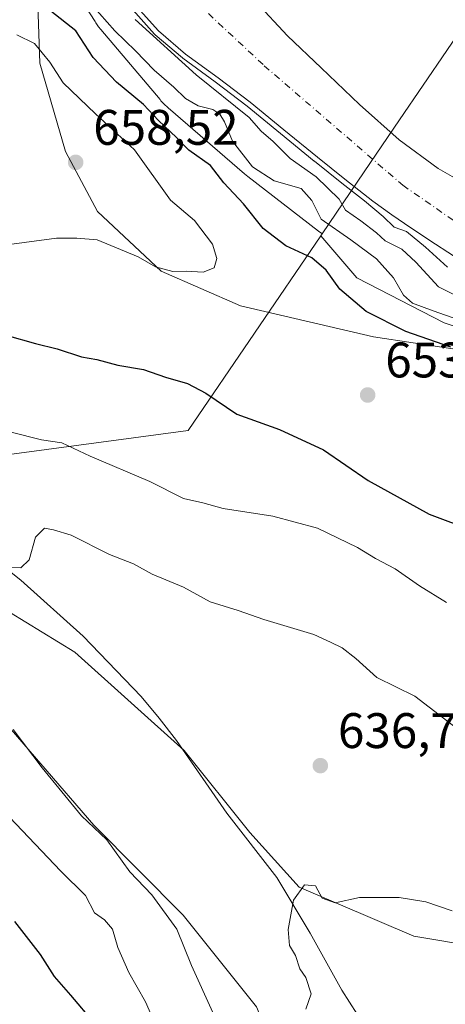
# Model space of a CAD drawing. Units: metres. Extents: x 630974 to 634422, y 4748187 to 4750566.
# Drawn here: x 632349 to 632435, y 4749945 to 4750142 of the extents above; entities that cross this region are included whole.
import ezdxf

# ---------------------------------------------------------------- set-up
doc = ezdxf.new("R2010")
doc.units = ezdxf.units.M
doc.header["$MEASUREMENT"] = 0
doc.linetypes.add('DGN Style 4', pattern=[2.638475, 1.318413, -0.659207, 0.001648, -0.659207])
for name, color, linetype, lineweight in [('Arbolado forestal CxS', 92, 'Continuous', 0), ('Corriente natural Cxs', 4, 'Continuous', 13), ('Corriente natural eje', 4, 'DGN Style 4', 0), ('Corriente natural lineal', 142, 'Continuous', 13), ('Curva de nivel maestra', 30, 'Continuous', 30), ('Curva de nivel normal', 30, 'Continuous', 0), ('Entidad de ámbito territorial', 7, 'Continuous', 0), ('Entidad de ámbito territorial CxS', 92, 'Continuous', 0), ('Espacio natural protegido', 121, 'Continuous', 13), ('Espacio natural protegido CxS', 121, 'Continuous', 0), ('Matorral CxS', 135, 'Continuous', 0), ('Pastizal CxS', 92, 'Continuous', 0), ('Prado CxS', 92, 'Continuous', 0), ('Punto de cota en terreno', 7, 'Continuous', 0), ('Roquedo CxS', 135, 'Continuous', 0), ('Rótulo de punto de cota en terreno', 7, 'Continuous', 0), ('Suelo desnudo CxS', 253, 'Continuous', 0)]:
    doc.layers.add(name, color=color, linetype=linetype, lineweight=lineweight)
doc.styles.add('Style-Arial', font='txt')

# ---------------------------------------------------------------- blocks, each defined once
blk = doc.blocks.new('*U17')
at = {"layer": 'Pastizal CxS', "color": 92, "linetype": 'Continuous', "lineweight": 0}
blk.add_polyline3d([(632441.5501, 4750107.7701, 630.9295), (632433.1301, 4750112.5901, 630.8629), (632425.3102, 4750118.3301, 631.027), (632417.3501, 4750125.4401, 631.3481), (632409.6201, 4750132.7801, 631.72), (632402.8501, 4750139.2101, 631.9988), (632396.5001, 4750146.0501, 632.4399)], dxfattribs=at)
blk = doc.blocks.new('*U20')
at = {"layer": 'Suelo desnudo CxS', "color": 253, "linetype": 'Continuous', "lineweight": 0}
for points in [[(632437.4801, 4750094.1801, 632.5873), (632432.5501, 4750097.4001, 632.5949), (632427.6501, 4750100.6601, 633.0182), (632423.7801, 4750103.3001, 632.9601), (632419.9901, 4750106.0501, 633.4174), (632414.4101, 4750110.4101, 634.5747), (632408.8901, 4750114.8501, 634.9331), (632402.1401, 4750120.3601, 634.9654), (632395.4001, 4750125.8701, 636.0732), (632388.9601, 4750130.7501, 637.2499), (632382.4501, 4750135.5601, 637.5176), (632376.9801, 4750140.1901, 637.6173), (632372.1501, 4750145.6101, 638.2205)], [(632396.5001, 4750146.0501, 632.4399), (632402.8501, 4750139.2101, 631.9988), (632409.6201, 4750132.7801, 631.72), (632417.3501, 4750125.4401, 631.3481), (632425.3102, 4750118.3301, 631.027), (632433.1301, 4750112.5901, 630.8629), (632441.5501, 4750107.7701, 630.9295)]]:
    blk.add_polyline3d(points, dxfattribs=at)
blk = doc.blocks.new('5PATER')
at = {"layer": 'Roquedo CxS', "linetype": 'Continuous', "lineweight": 0}
h = blk.add_hatch(color=51, dxfattribs=at)
edge = h.paths.add_edge_path()
edge.add_ellipse((0, 0), major_axis=(-0.11, -0.111), ratio=0.999422, start_angle=0, end_angle=360)

msp = doc.modelspace()

# ---------------------------------------------------------------- linework, layer by layer
at = {"layer": 'Arbolado forestal CxS', "color": 92, "linetype": 'Continuous', "lineweight": 0}
for points in [[(632351.1085, 4750178.1989, 637.8501), (632350.4827, 4750176.2909, 638.5506), (632352.4811, 4750155.3399, 646.5555), (632353.2125, 4750133.7479, 654.5554), (632358.3731, 4750115.9881, 658.5677), (632364.779, 4750103.9499, 657.0237), (632377.5359, 4750091.9429, 654.8121), (632393.4457, 4750085.0315, 654.0475), (632420.1509, 4750078.8069, 651.051), (632436.0409, 4750076.3405, 649.7015), (632452.5719, 4750072.6083, 645.638), (632461.4929, 4750066.2991, 642.9471), (632470.4217, 4750058.0849, 640.0629), (632477.4595, 4750046.6849, 637.7461), (632486.4253, 4750030.2137, 634.0345), (632494.1445, 4750023.3415, 631.2008)], [(632512.7355, 4749907.9319, 628.9603), (632513.8339, 4749952.9177, 629.6554), (632510.5433, 4750000.0979, 629.3356), (632501.7657, 4750016.5565, 630.1863), (632494.1445, 4750023.3415, 631.2008), (632486.4253, 4750030.2137, 634.0345), (632477.4595, 4750046.6849, 637.7461), (632470.4217, 4750058.0849, 640.0629), (632461.4929, 4750066.2991, 642.9471), (632452.5719, 4750072.6083, 645.638), (632436.0409, 4750076.3405, 649.7015), (632420.1509, 4750078.8069, 651.051), (632393.4457, 4750085.0315, 654.0475), (632377.5359, 4750091.9429, 654.8121), (632364.779, 4750103.9499, 657.0237), (632358.3731, 4750115.9881, 658.5677), (632353.2125, 4750133.7479, 654.5554), (632352.4811, 4750155.3399, 646.5555)], [(632372.1501, 4750145.6101, 638.2205), (632376.9801, 4750140.1901, 637.6173), (632382.4501, 4750135.5601, 637.5176), (632388.9601, 4750130.7501, 637.2499), (632395.4001, 4750125.8701, 636.0732), (632402.1401, 4750120.3601, 634.9654), (632408.8901, 4750114.8501, 634.9331), (632414.4101, 4750110.4101, 634.5747), (632419.9901, 4750106.0501, 633.4174), (632423.7801, 4750103.3001, 632.9601), (632427.6501, 4750100.6601, 633.0182), (632432.5501, 4750097.4001, 632.5949), (632437.4801, 4750094.1801, 632.5873)], [(632372.1501, 4750145.6101, 638.2205), (632376.9801, 4750140.1901, 637.6173), (632382.4501, 4750135.5601, 637.5176), (632388.9601, 4750130.7501, 637.2499), (632395.4001, 4750125.8701, 636.0732), (632402.1401, 4750120.3601, 634.9654), (632408.8901, 4750114.8501, 634.9331), (632414.4101, 4750110.4101, 634.5747), (632419.9901, 4750106.0501, 633.4174), (632423.7801, 4750103.3001, 632.9601), (632427.6501, 4750100.6601, 633.0182), (632432.5501, 4750097.4001, 632.5949), (632437.4801, 4750094.1801, 632.5873)], [(632256.9519, 4750057.9239, 646.3342), (632289.5245, 4750029.9153, 645.6768), (632315.6711, 4750006.5379, 644.8662), (632329.1773, 4750005.3455, 642.1886), (632342.6733, 4750005.3453, 640.1664), (632364.0589, 4749980.7259, 639.6865), (632381.9647, 4749962.6317, 638.5404), (632396.6873, 4749944.2165, 636.4298), (632408.9557, 4749914.7515, 638.805), (632425.3967, 4749899.7161, 636.1728), (632429.2733, 4749885.1261, 636.9728), (632434.4279, 4749868.6373, 635.0306), (632431.0087, 4749861.7063, 635.364), (632424.8741, 4749838.3807, 633.9424), (632427.6537, 4749820.9677, 630.7741), (632411.3763, 4749812.6001, 635.1256), (632401.7317, 4749794.1687, 636.5495), (632394.8243, 4749776.3507, 635.6831), (632386.5147, 4749752.2263, 635.3669), (632390.4995, 4749749.0189, 633.0795), (632393.7553, 4749731.2501, 629.4849), (632404.2291, 4749724.2101, 627.87)], [(632342.6733, 4750005.3453, 640.1664), (632364.0589, 4749980.7259, 639.6865), (632381.9647, 4749962.6317, 638.5404), (632396.6873, 4749944.2165, 636.4298)]]:
    msp.add_polyline3d(points, dxfattribs=at)
at = {"layer": 'Corriente natural Cxs', "color": 4, "linetype": 'Continuous', "lineweight": 13}
for points in [[(632437.4801, 4750094.1801, 632.5873), (632432.5501, 4750097.4001, 632.5949), (632427.6501, 4750100.6601, 633.0182), (632423.7801, 4750103.3001, 632.9601), (632419.9901, 4750106.0501, 633.4174), (632414.4101, 4750110.4101, 634.5747), (632408.8901, 4750114.8501, 634.9331), (632402.1401, 4750120.3601, 634.9654), (632395.4001, 4750125.8701, 636.0732), (632388.9601, 4750130.7501, 637.2499), (632382.4501, 4750135.5601, 637.5176), (632376.9801, 4750140.1901, 637.6173), (632372.1501, 4750145.6101, 638.2205)], [(632437.4801, 4750094.1801, 632.5873), (632432.5501, 4750097.4001, 632.5949), (632427.6501, 4750100.6601, 633.0182), (632423.7801, 4750103.3001, 632.9601), (632419.9901, 4750106.0501, 633.4174), (632414.4101, 4750110.4101, 634.5747), (632408.8901, 4750114.8501, 634.9331), (632402.1401, 4750120.3601, 634.9654), (632395.4001, 4750125.8701, 636.0732), (632388.9601, 4750130.7501, 637.2499), (632382.4501, 4750135.5601, 637.5176), (632376.9801, 4750140.1901, 637.6173), (632372.1501, 4750145.6101, 638.2205)], [(632396.5001, 4750146.0501, 632.4399), (632402.8501, 4750139.2101, 631.9988), (632409.6201, 4750132.7801, 631.72), (632417.3501, 4750125.4401, 631.3481), (632425.3102, 4750118.3301, 631.027), (632433.1301, 4750112.5901, 630.8629), (632441.5501, 4750107.7701, 630.9295)], [(632396.5001, 4750146.0501, 632.4399), (632402.8501, 4750139.2101, 631.9988), (632409.6201, 4750132.7801, 631.72), (632417.3501, 4750125.4401, 631.3481), (632425.3102, 4750118.3301, 631.027), (632433.1301, 4750112.5901, 630.8629), (632441.5501, 4750107.7701, 630.9295)]]:
    msp.add_polyline3d(points, dxfattribs=at)
at = {"layer": 'Corriente natural eje', "color": 4, "linetype": 'DGN Style 4', "lineweight": 0}
msp.add_polyline3d([(632385.0001, 4750145.5501, 631.6756), (632398.2201, 4750133.2101, 631.0849), (632426.0201, 4750109.2101, 630.5894), (632439.2401, 4750100.0201, 630.2955), (632452.4701, 4750093.9601, 629.5063), (632463.8101, 4750089.1301, 629.6244), (632469.8701, 4750085.3201, 629.4422), (632474.3501, 4750081.5101, 629.111), (632483.7601, 4750070.9701, 629.054), (632498.1101, 4750052.3601, 628.6371), (632502.5901, 4750043.8301, 628.174), (632509.0901, 4750025.0001, 628.2182), (632517.0901, 4749998.0501, 628.1037), (632520.0101, 4749987.0601, 627.9154), (632522.0301, 4749976.3001, 627.917), (632523.1501, 4749964.8601, 627.7601), (632522.4701, 4749953.4201, 627.8878), (632520.9001, 4749934.3601, 627.8414), (632520.9001, 4749915.3001, 627.4809), (632519.7801, 4749885.6401, 626.9465), (632519.1101, 4749872.8501, 626.6168), (632519.1101, 4749861.8601, 626.3791), (632517.5401, 4749849.3101, 626.0243), (632515.2606, 4749840.9461, 626.1315)], dxfattribs=at)
at = {"layer": 'Corriente natural lineal', "color": 142, "linetype": 'Continuous', "lineweight": 13}
msp.add_polyline3d([(632338.3601, 4750038.6101, 640.4743), (632349.3701, 4750029.8901, 639.6891), (632361.8801, 4750018.6501, 638.337), (632373.5001, 4750006.5901, 637.5162), (632377.1601, 4750002.2301, 637.3252), (632380.6101, 4749997.7101, 637.1506), (632390.6801, 4749983.1601, 636.2563), (632400.7201, 4749970.2401, 635.4616), (632407.4001, 4749959.0101, 634.3094), (632413.8001, 4749947.5601, 633.6624), (632423.0001, 4749933.1501, 632.8803), (632428.0001, 4749926.2401, 632.6362), (632433.5101, 4749919.6801, 632.4661), (632440.4501, 4749913.7201, 631.8467), (632447.6201, 4749908.0601, 631.5323), (632458.6001, 4749897.8001, 630.5478), (632468.8601, 4749886.7501, 630.022), (632477.6801, 4749873.4101, 629.4088), (632482.7101, 4749866.7901, 628.6084), (632488.1301, 4749860.5001, 628.2895), (632491.6901, 4749857.0801, 628.026), (632495.6001, 4749854.0801, 627.8763), (632515.2606, 4749840.9461, 626.1315)], dxfattribs=at)
at = {"layer": 'Curva de nivel maestra', "color": 30, "linetype": 'Continuous', "lineweight": 30, "elevation": 650, "flags": 128}
for points in [[(632435.63, 4750076.7001), (632426.64, 4750079.8401), (632418.68, 4750083.8601), (632413.4, 4750088.3401), (632410.62, 4750092.1401), (632407.74, 4750094.6201), (632402.54, 4750097.0201), (632398.01, 4750100.5001), (632394.07, 4750105.4601), (632390.12, 4750109.6701), (632387.46, 4750113.1601), (632383.06, 4750116.2301), (632380.62, 4750118.7801), (632376.99, 4750122.2201), (632374.02, 4750125.4501), (632368.59, 4750129.9301), (632363.9, 4750134.8401), (632360.43, 4750140.2201), (632351.34, 4750147.4801)], [(632346.68, 4750079.0201), (632352.32, 4750077.4101), (632356.68, 4750076.3801), (632361.57, 4750074.7901), (632364.65, 4750074.2101), (632368.88, 4750073.1001), (632373.98, 4750072.2101), (632378.4, 4750070.6701), (632382.83, 4750069.3901), (632386.53, 4750067.4501), (632392.7, 4750063.2601), (632401.29, 4750060.1701), (632410.08, 4750056.1101), (632419.09, 4750049.9601), (632431.32, 4750043.2001), (632440.02, 4750039.9001)], [(632364.2, 4749940.9601), (632359.42, 4749946.6001), (632356.12, 4749950.3301), (632353.34, 4749954.7401), (632348.19, 4749961.3501)]]:
    msp.add_lwpolyline(points, dxfattribs=at)
at = {"layer": 'Curva de nivel normal', "color": 30, "linetype": 'Continuous', "lineweight": 0, "flags": 128}
for points, elevation in [([(632362.1, 4750147.23), (632368.25, 4750140.22), (632372.39, 4750136.19), (632376.15, 4750132.34), (632380.07, 4750128.94), (632382.43, 4750126.64), (632384.98, 4750125.19), (632387.87, 4750124.42), (632389.3, 4750123.5), (632390.24, 4750121.95), (632391.88, 4750118.08), (632395.84, 4750112.89), (632400.2, 4750110.08), (632405.6, 4750108.55), (632407.74, 4750106.16), (632409.65, 4750102.4), (632415.57, 4750098.27), (632420.75, 4750094.43), (632424.14, 4750090.59), (632426.14, 4750087.16), (632427.96, 4750085.54), (632432.1, 4750083.98), (632439.5, 4750081.37)], 645), ([(632434.96, 4750092.78), (632430.58, 4750096.78), (632426.74, 4750099.95), (632424.25, 4750100.79), (632422.1, 4750102.97), (632418.3433, 4750106.0678), (632413.7944, 4750109.6221), (632413.785, 4750109.6296), (632408.2633, 4750114.0709), (632408.2577, 4750114.0754), (632401.5075, 4750119.5857), (632394.7815, 4750125.0842), (632388.361, 4750129.9494), (632381.8558, 4750134.7558), (632381.8266, 4750134.7783), (632381.804, 4750134.7968), (632376.334, 4750139.4268), (632376.289, 4750139.4673), (632376.2335, 4750139.5248), (632371.4035, 4750144.9448)], 635), ([(632372.3281, 4750142.5114), (632384.5362, 4750131.3772), (632395.16, 4750122.82), (632397.62, 4750120.05), (632400.02, 4750118.02), (632403.39, 4750114.56), (632408.65, 4750110.92), (632413.23, 4750106.45), (632414.48, 4750104.21), (632417.58, 4750102.07), (632420.76, 4750099.64), (632422.46, 4750098.02), (632425.8, 4750096.38), (632428.61, 4750093.78), (632433.18, 4750088.84), (632442.2, 4750084.31)], 640), ([(632343.48, 4750096.83), (632356.57, 4750098.58), (632360.62, 4750098.58), (632364.68, 4750098.23), (632372.95, 4750094.83), (632376.38, 4750092.8), (632379.91, 4750091.91), (632382.57, 4750091.97), (632385.95, 4750091.79), (632388.17, 4750092.63), (632388.7, 4750094.5), (632387.85, 4750097.38), (632384.24, 4750102.13), (632379.41, 4750106.22), (632372.2, 4750116.3), (632364.34, 4750123.54), (632357.86, 4750129.81), (632355.19, 4750133.96), (632352.11, 4750137.66), (632348.61, 4750139.43)], 655), ([(632434.8, 4750025.45), (632429.34, 4750028.81), (632424.5, 4750032.18), (632420.5, 4750034.29), (632416.95, 4750036.5), (632408.92, 4750040.38), (632399.94, 4750042.8), (632389.98, 4750044.32), (632385.91, 4750045.45), (632382.04, 4750046.29), (632375.28, 4750049.7), (632363.3, 4750054.84), (632357.64, 4750057.52), (632353.52, 4750058.07), (632347.43, 4750059.64)], 645), ([(632437.89, 4749999.36), (632428.41, 4750006.62), (632420.81, 4750010.36), (632416.56, 4750014.16), (632413.87, 4750016.31), (632411.52, 4750017.46), (632408.13, 4750019.01), (632398.16, 4750022.03), (632392.96, 4750023.84), (632387.34, 4750025.56), (632381.99, 4750028.53), (632375.72, 4750031.1), (632371.99, 4750033.18), (632367.15, 4750035.08), (632359.47, 4750038.94), (632355.91, 4750040.05), (632354.16, 4750040.34), (632352.36, 4750038.57), (632351.05, 4750034.03), (632349.37, 4750032.37), (632344.63, 4750032.65)], 640), ([(632347.83, 4749999.9), (632353.7, 4749992.23), (632361.56, 4749982.62), (632366.66, 4749977.79), (632371.27, 4749971.36), (632375.7, 4749966.71), (632380.66, 4749959.87), (632383.65, 4749952.52), (632387.89, 4749943.1)], 640), ([(632347.09, 4749982.36), (632357.44, 4749971.48), (632362.35, 4749966.59), (632364.19, 4749963.1), (632366.16, 4749961.71), (632367.78, 4749959.85), (632368.84, 4749956.18), (632371.03, 4749951.11), (632374.38, 4749945.23), (632378.04, 4749937.03)], 645), ([(632406.56, 4749943.77), (632407.64, 4749946.86), (632406.57, 4749950.12), (632405.36, 4749951.9), (632404.47, 4749954.54), (632403.3, 4749956.59), (632402.98, 4749959.77), (632404.08, 4749965.66), (632406.28, 4749968.76), (632408.51, 4749968.52), (632409.81, 4749966.05), (632412.45, 4749965.14), (632417.29, 4749966.17), (632425.25, 4749966.21), (632430.62, 4749965.3), (632435.92, 4749963.53)], 635)]:
    msp.add_lwpolyline(points, dxfattribs=dict(at, elevation=elevation))
at = {"layer": 'Entidad de ámbito territorial', "color": 7, "linetype": 'Continuous', "lineweight": 0, "flags": 128}
for points in [[(632409.8229, 4750099.4662), (632418.251, 4750111.874), (632425.357, 4750122.339), (632434.826, 4750136.283), (632442.5569, 4750147.6661)], [(632331.537, 4750053.052), (632382.984, 4750059.945), (632409.5362, 4750099.044)], [(632409.5362, 4750099.044), (632409.8229, 4750099.4662)]]:
    msp.add_lwpolyline(points, dxfattribs=at)
at = {"layer": 'Entidad de ámbito territorial CxS', "color": 92, "linetype": 'Continuous', "lineweight": 0, "flags": 128}
msp.add_lwpolyline([(632331.537, 4750053.052), (632382.984, 4750059.945), (632409.5362, 4750099.0439), (632409.8229, 4750099.4662), (632418.251, 4750111.874), (632425.357, 4750122.339), (632434.826, 4750136.283), (632442.5569, 4750147.6661)], dxfattribs=at)
at = {"layer": 'Espacio natural protegido', "color": 121, "linetype": 'Continuous', "lineweight": 13, "flags": 128}
for points in [[(632409.8229, 4750099.4662), (632409.7705, 4750099.5018), (632409.1195, 4750099.9748), (632409.0726, 4750100.0108), (632394.8908, 4750110.982), (632394.2499, 4750111.507), (632378.9592, 4750124.7482), (632378.8872, 4750124.8092), (632378.1712, 4750125.4802), (632377.5002, 4750126.1963), (632377.3122, 4750126.4153), (632365.4315, 4750140.5004), (632364.9966, 4750141.0404), (632364.4246, 4750141.8385), (632364.2726, 4750142.0715), (632356.2389, 4750154.5926)], [(632409.5362, 4750099.044), (632409.8229, 4750099.4662)], [(632436.705, 4750080.7724), (632434.294, 4750081.5823), (632416.7703, 4750090.6326), (632409.5362, 4750099.044)]]:
    msp.add_lwpolyline(points, dxfattribs=at)
at = {"layer": 'Espacio natural protegido CxS', "color": 121, "linetype": 'Continuous', "lineweight": 0, "flags": 128}
msp.add_lwpolyline([(632436.705, 4750080.7724), (632434.294, 4750081.5823), (632416.7703, 4750090.6326), (632409.5362, 4750099.0439), (632409.8229, 4750099.4662), (632409.7705, 4750099.5018), (632409.1195, 4750099.9748), (632409.0726, 4750100.0108), (632394.8908, 4750110.982), (632394.2499, 4750111.507), (632378.9592, 4750124.7482), (632378.8872, 4750124.8092), (632378.1712, 4750125.4802), (632377.5002, 4750126.1963), (632377.3122, 4750126.4153), (632365.4315, 4750140.5004), (632364.9966, 4750141.0404), (632364.4246, 4750141.8385), (632364.2726, 4750142.0715), (632356.2389, 4750154.5926)], dxfattribs=at)
at = {"layer": 'Matorral CxS', "color": 135, "linetype": 'Continuous', "lineweight": 0}
for points in [[(632351.1085, 4750178.1989, 637.8501), (632350.4827, 4750176.2909, 638.5506), (632352.4811, 4750155.3399, 646.5555), (632353.2125, 4750133.7479, 654.5554), (632358.3731, 4750115.9881, 658.5677), (632364.779, 4750103.9499, 657.0237), (632377.5359, 4750091.9429, 654.8121), (632393.4457, 4750085.0315, 654.0475), (632420.1509, 4750078.8069, 651.051), (632436.0409, 4750076.3405, 649.7015), (632452.5719, 4750072.6083, 645.638), (632461.4929, 4750066.2991, 642.9471), (632470.4217, 4750058.0849, 640.0629), (632477.4595, 4750046.6849, 637.7461), (632486.4253, 4750030.2137, 634.0345), (632494.1445, 4750023.3415, 631.2008)], [(632352.4811, 4750155.3399, 646.5555), (632353.2125, 4750133.7479, 654.5554), (632358.3731, 4750115.9881, 658.5677), (632364.779, 4750103.9499, 657.0237), (632377.5359, 4750091.9429, 654.8121), (632393.4457, 4750085.0315, 654.0475), (632420.1509, 4750078.8069, 651.051), (632436.0409, 4750076.3405, 649.7015)], [(632494.1445, 4750023.3415, 631.2008), (632489.6959, 4750002.2929, 632.4996), (632478.7231, 4749982.5433, 633.1237), (632471.0423, 4749972.6685, 633.6596), (632464.4583, 4749957.3077, 633.9767), (632454.5833, 4749954.0163, 634.0688), (632428.2497, 4749958.4057, 634.1961), (632405.2081, 4749968.2811, 635.0319), (632395.3333, 4749979.2535, 636.1529), (632382.1669, 4749995.7121, 636.9889), (632360.2227, 4750015.4625, 638.4211), (632340.4729, 4750027.5323, 639.7588), (632318.5283, 4750037.4077, 641.5059), (632298.7785, 4750048.3803, 643.1255), (632282.3203, 4750061.5473, 643.9541), (632273.5425, 4750064.8391, 644.2098), (632256.9519, 4750057.9239, 646.3342)], [(632454.5833, 4749954.0163, 634.0688), (632428.2497, 4749958.4057, 634.1961), (632405.2081, 4749968.2811, 635.0319), (632395.3333, 4749979.2535, 636.1529), (632382.1669, 4749995.7121, 636.9889), (632360.2227, 4750015.4625, 638.4211), (632340.4729, 4750027.5323, 639.7588)]]:
    msp.add_polyline3d(points, dxfattribs=at)
at = {"layer": 'Pastizal CxS', "color": 92, "linetype": 'Continuous', "lineweight": 0}
msp.add_polyline3d([(632396.5001, 4750146.0501, 632.4399), (632402.8501, 4750139.2101, 631.9988), (632409.6201, 4750132.7801, 631.72), (632417.3501, 4750125.4401, 631.3481), (632425.3102, 4750118.3301, 631.027), (632433.1301, 4750112.5901, 630.8629), (632441.5501, 4750107.7701, 630.9295), (632446.8001, 4750105.4301, 631.1066), (632452.0702, 4750103.1501, 630.8475), (632461.2801, 4750098.6501, 631.1713), (632465.7001, 4750096.0801, 631.2942), (632469.8301, 4750093.0301, 631.2294), (632470.2726, 4750092.6, 631.2193), (632476.3101, 4750086.7301, 630.8425), (632482.3302, 4750080.0501, 629.9457), (632488.1901, 4750073.4701, 629.7151), (632489.0147, 4750072.5014, 629.5995)], dxfattribs=at)
at = {"layer": 'Prado CxS', "color": 92, "linetype": 'Continuous', "lineweight": 0}
for points in [[(632494.1445, 4750023.3415, 631.2008), (632489.6959, 4750002.2929, 632.4996), (632478.7231, 4749982.5433, 633.1237), (632471.0423, 4749972.6685, 633.6596), (632464.4583, 4749957.3077, 633.9767), (632454.5833, 4749954.0163, 634.0688), (632428.2497, 4749958.4057, 634.1961), (632405.2081, 4749968.2811, 635.0319), (632395.3333, 4749979.2535, 636.1529), (632382.1669, 4749995.7121, 636.9889), (632360.2227, 4750015.4625, 638.4211), (632340.4729, 4750027.5323, 639.7588), (632318.5283, 4750037.4077, 641.5059), (632298.7785, 4750048.3803, 643.1255), (632282.3203, 4750061.5473, 643.9541), (632273.5425, 4750064.8391, 644.2098), (632256.9519, 4750057.9239, 646.3342)], [(632256.9519, 4750057.9239, 646.3342), (632289.5245, 4750029.9153, 645.6768), (632315.6711, 4750006.5379, 644.8662), (632329.1773, 4750005.3455, 642.1886), (632342.6733, 4750005.3453, 640.1664), (632364.0589, 4749980.7259, 639.6865), (632381.9647, 4749962.6317, 638.5404), (632396.6873, 4749944.2165, 636.4298), (632408.9557, 4749914.7515, 638.805), (632425.3967, 4749899.7161, 636.1728), (632429.2733, 4749885.1261, 636.9728), (632434.4279, 4749868.6373, 635.0306), (632431.0087, 4749861.7063, 635.364), (632424.8741, 4749838.3807, 633.9424), (632427.6537, 4749820.9677, 630.7741), (632411.3763, 4749812.6001, 635.1256), (632401.7317, 4749794.1687, 636.5495), (632394.8243, 4749776.3507, 635.6831), (632386.5147, 4749752.2263, 635.3669), (632390.4995, 4749749.0189, 633.0795), (632393.7553, 4749731.2501, 629.4849), (632404.2291, 4749724.2101, 627.87)], [(632340.4729, 4750027.5323, 639.7588), (632360.2227, 4750015.4625, 638.4211), (632382.1669, 4749995.7121, 636.9889), (632395.3333, 4749979.2535, 636.1529), (632405.2081, 4749968.2811, 635.0319), (632428.2497, 4749958.4057, 634.1961), (632454.5833, 4749954.0163, 634.0688), (632464.4583, 4749957.3077, 633.9767), (632471.0423, 4749972.6685, 633.6596), (632478.7231, 4749982.5433, 633.1237), (632489.6959, 4750002.2929, 632.4996), (632494.1445, 4750023.3415, 631.2008), (632501.7657, 4750016.5565, 630.1863), (632510.5433, 4750000.0979, 629.3356), (632513.8339, 4749952.9177, 629.6554), (632512.7355, 4749907.9319, 628.9603)], [(632396.6873, 4749944.2165, 636.4298), (632381.9647, 4749962.6317, 638.5404), (632364.0589, 4749980.7259, 639.6865), (632342.6733, 4750005.3453, 640.1664)]]:
    msp.add_polyline3d(points, dxfattribs=at)
at = {"layer": 'Suelo desnudo CxS', "color": 253, "linetype": 'Continuous', "lineweight": 0}
for points in [[(632372.1501, 4750145.6101, 638.2205), (632376.9801, 4750140.1901, 637.6173), (632382.4501, 4750135.5601, 637.5176), (632388.9601, 4750130.7501, 637.2499), (632395.4001, 4750125.8701, 636.0732), (632402.1401, 4750120.3601, 634.9654), (632408.8901, 4750114.8501, 634.9331), (632414.4101, 4750110.4101, 634.5747), (632419.9901, 4750106.0501, 633.4174), (632423.7801, 4750103.3001, 632.9601), (632427.6501, 4750100.6601, 633.0182), (632432.5501, 4750097.4001, 632.5949), (632437.4801, 4750094.1801, 632.5873)], [(632396.5001, 4750146.0501, 632.4399), (632402.8501, 4750139.2101, 631.9988), (632409.6201, 4750132.7801, 631.72), (632417.3501, 4750125.4401, 631.3481), (632425.3102, 4750118.3301, 631.027), (632433.1301, 4750112.5901, 630.8629), (632441.5501, 4750107.7701, 630.9295), (632446.8001, 4750105.4301, 631.1066), (632452.0702, 4750103.1501, 630.8475), (632461.2801, 4750098.6501, 631.1713), (632465.7001, 4750096.0801, 631.2942), (632469.8301, 4750093.0301, 631.2294), (632470.2726, 4750092.6, 631.2193), (632476.3101, 4750086.7301, 630.8425), (632482.3302, 4750080.0501, 629.9457), (632488.1901, 4750073.4701, 629.7151), (632489.0147, 4750072.5014, 629.5995)]]:
    msp.add_polyline3d(points, dxfattribs=at)

# ---------------------------------------------------------------- block references
at = {"layer": 'Pastizal CxS', "color": 92, "linetype": 'Continuous', "lineweight": 0}
msp.add_blockref('*U17', (0, 0), dxfattribs=at)
at = {"layer": 'Punto de cota en terreno', "color": 7, "linetype": 'Continuous', "lineweight": 0, "xscale": 10, "yscale": 10, "zscale": 10}
for p in [(632360.39, 4750113.81, 658.52), (632418.96, 4750067.1, 653.59), (632409.47, 4749992.68, 636.79)]:
    msp.add_blockref('5PATER', p, dxfattribs=at)
at = {"layer": 'Suelo desnudo CxS', "color": 253, "linetype": 'Continuous', "lineweight": 0}
msp.add_blockref('*U20', (0, 0), dxfattribs=at)

# ---------------------------------------------------------------- texts
at = {"layer": 'Rótulo de punto de cota en terreno', "color": 7, "linetype": 'Continuous', "lineweight": 0, "style": 'Style-Arial'}
for s, p in [('658,52', (632363.9178, 4750117.3378)), ('653,59', (632422.4878, 4750070.6278)), ('636,79', (632412.9978, 4749996.2078))]:
    msp.add_text(s, height=7, dxfattribs=at).set_placement(p)

doc.saveas('drawing.dxf')
